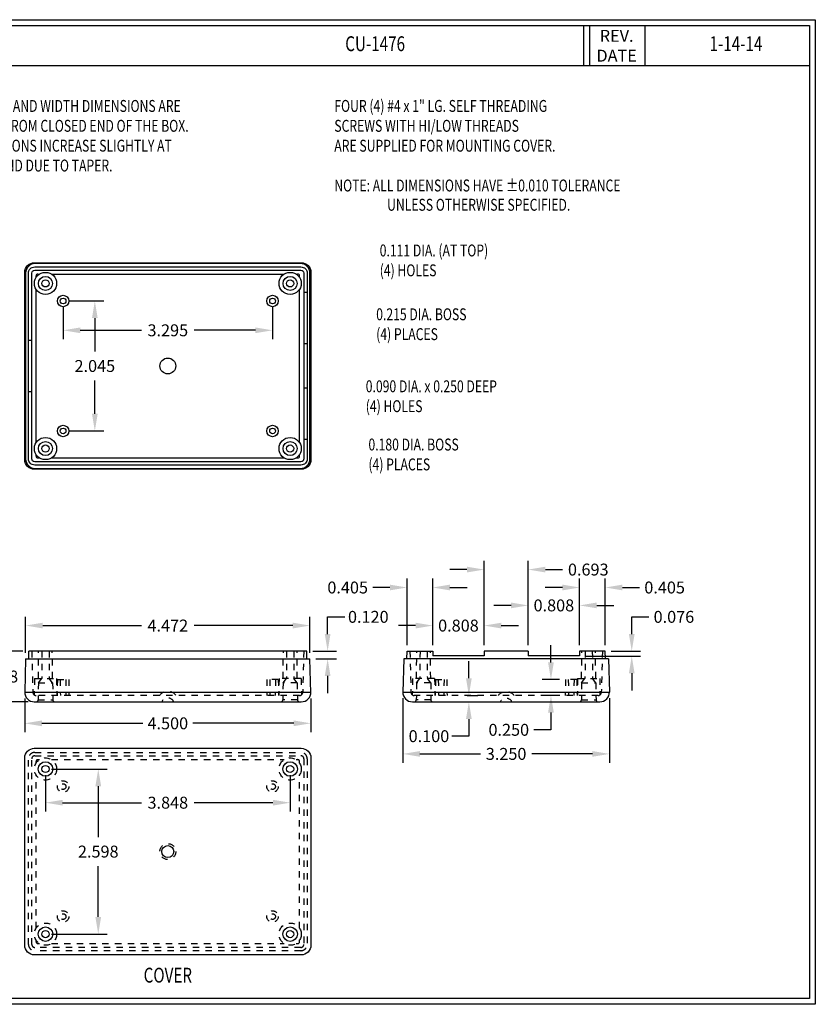
# Model space of a CAD drawing. Extents: x 0 to 24.9, y 0 to 15.5.
# Drawn here: x 12.4 to 24.9, y 0 to 15.5 of the extents above; entities that cross this region are included whole.
import ezdxf
from ezdxf.enums import TextEntityAlignment as Align

# ---------------------------------------------------------------- set-up
doc = ezdxf.new("R2010")
doc.units = 0
doc.header["$LTSCALE"] = 0.375
doc.header["$MEASUREMENT"] = 0
doc.linetypes.add('HIDDEN', pattern=[0.375, 0.25, -0.125])
doc.layers.get('DEFPOINTS').update_dxf_attribs({"linetype": 'CONTINUOUS'})
for name, color, linetype in [('DIM', 7, 'CONTINUOUS'), ('HIDDEN', 7, 'HIDDEN'), ('OBJECT', 7, 'CONTINUOUS'), ('TEXT', 7, 'CONTINUOUS'), ('TITLE', 7, 'CONTINUOUS')]:
    doc.layers.add(name, color=color, linetype=linetype)
doc.styles.add('TXT', font='TXT.shx', dxfattribs={"width": 0.75})
doc.dimstyles.new('23NSTD', dxfattribs={"dimscale": 1.5, "dimtxt": 0.125, "dimasz": 0.18, "dimexe": 0.093, "dimexo": 0.063, "dimgap": 0.09, "dimtad": 0, "dimtih": 1, "dimtoh": 1, "dimdec": 3, "dimzin": 0, "dimdsep": 46, "dimtxsty": 'TXT', "dimcen": 0.09, "dimaunit": 1, "dimadec": 0, "dimazin": 0, "dimtfac": 1, "dimtdec": 3, "dimtofl": 0, "dimtmove": 0, "dimatfit": 1, "dimfxl": 1, "dimtolj": 1, "dimtzin": 0, "dimarcsym": 0})

# ---------------------------------------------------------------- blocks, each defined once
blk = doc.blocks.new('HBS')
at = {"layer": 'TITLE'}
for p, q in [((0, 10.328), (16.6, 10.328)), ((16.6, 10.328), (16.6, 0)), ((0.062, 10.266), (16.538, 10.266)), ((14.169, 10.266), (14.169, 9.848)), ((14.231, 10.266), (14.231, 9.848)), ((14.812, 10.266), (14.812, 9.848)), ((16.538, 10.266), (16.538, 0.062)), ((0.062, 9.848), (16.538, 9.848)), ((16.6, 0), (0, 0)), ((16.538, 0.062), (0.062, 0.062))]:
    blk.add_line(p, q, dxfattribs=at)
at = {"layer": 'TEXT', "style": 'TXT'}
for s, p in [('REV.', (14.517, 10.096)), ('DATE', (14.517, 9.888))]:
    blk.add_text(s, height=0.125, dxfattribs=at).set_placement(p, align=Align.CENTER)
blk = doc.blocks.new('*D13')
at = {"layer": 'DEFPOINTS', "color": 0}
for p in [(19.691032, 5.959019), (18.883032, 5.556364, 0.0625), (19.691032, 5.556364, 0.0625)]:
    blk.add_point(p, dxfattribs=at)
at = {"layer": 'DIM', "color": 0, "lineweight": -2}
for p, q in [((18.883032, 5.650864), (18.883032, 6.098519)), ((19.691032, 5.650864), (19.691032, 6.098519)), ((18.613032, 5.959019), (18.343032, 5.959019)), ((19.961032, 5.959019), (20.231032, 5.959019))]:
    blk.add_line(p, q, dxfattribs=at)
at = {"layer": 'DIM', "color": 0}
for points in [[(18.613032, 6.004019), (18.613032, 5.914019), (18.883032, 5.959019)], [(19.961032, 6.004019), (19.961032, 5.914019), (19.691032, 5.959019)]]:
    blk.add_solid(points, dxfattribs=at)
at = {"layer": 'DIM', "color": 0, "insert": (19.287032, 5.959019), "char_height": 0.1875, "attachment_point": 5, "style": 'TXT'}
blk.add_mtext('\\A1;0.808', dxfattribs=at)
blk = doc.blocks.new('*D14')
at = {"layer": 'DEFPOINTS', "color": 0}
for p in [(21.192032, 6.276384), (20.384032, 5.556364, 0.0625), (21.192032, 5.556364, 0.0625)]:
    blk.add_point(p, dxfattribs=at)
at = {"layer": 'DIM', "color": 0, "lineweight": -2}
for p, q in [((20.384032, 5.650864), (20.384032, 6.415884)), ((21.192032, 5.650864), (21.192032, 6.415884)), ((20.114032, 6.276384), (19.844032, 6.276384)), ((21.462032, 6.276384), (21.732032, 6.276384))]:
    blk.add_line(p, q, dxfattribs=at)
at = {"layer": 'DIM', "color": 0}
for points in [[(20.114032, 6.321384), (20.114032, 6.231384), (20.384032, 6.276384)], [(21.462032, 6.321384), (21.462032, 6.231384), (21.192032, 6.276384)]]:
    blk.add_solid(points, dxfattribs=at)
at = {"layer": 'DIM', "color": 0, "insert": (20.788032, 6.276384), "char_height": 0.1875, "attachment_point": 5, "style": 'TXT'}
blk.add_mtext('\\A1;0.808', dxfattribs=at)
blk = doc.blocks.new('*D15')
at = {"layer": 'DEFPOINTS', "color": 0}
for p in [(20.384, 6.84), (19.691, 5.556), (20.384, 5.556)]:
    blk.add_point(p, dxfattribs=at)
at = {"layer": 'DIM', "color": 0, "lineweight": -2}
for p, q in [((19.691, 5.651), (19.691, 6.98)), ((20.384, 5.651), (20.384, 6.98)), ((19.421, 6.84), (19.151, 6.84)), ((20.654, 6.84), (20.924, 6.84))]:
    blk.add_line(p, q, dxfattribs=at)
at = {"layer": 'DIM', "color": 0}
for points in [[(19.421, 6.885), (19.421, 6.795), (19.691, 6.84)], [(20.654, 6.885), (20.654, 6.795), (20.384, 6.84)]]:
    blk.add_solid(points, dxfattribs=at)
at = {"layer": 'DIM', "color": 0, "insert": (21.329, 6.84), "char_height": 0.1875, "attachment_point": 5, "style": 'TXT'}
blk.add_mtext('\\A1;0.693', dxfattribs=at)
blk = doc.blocks.new('*D16')
at = {"layer": 'DEFPOINTS', "color": 0}
for p in [(21.192, 5.48, 0.062), (21.597, 5.556), (22.013, 5.556)]:
    blk.add_point(p, dxfattribs=at)
at = {"layer": 'DIM', "color": 0, "lineweight": -2}
for p, q in [((22.013, 5.826), (22.013, 6.096)), ((22.013, 6.096), (22.283, 6.096)), ((21.287, 5.48), (22.153, 5.48)), ((21.691, 5.556), (22.153, 5.556)), ((22.013, 5.21), (22.013, 4.94))]:
    blk.add_line(p, q, dxfattribs=at)
at = {"layer": 'DIM', "color": 0}
for points in [[(21.968, 5.826), (22.058, 5.826), (22.013, 5.556)], [(21.968, 5.21), (22.058, 5.21), (22.013, 5.48)]]:
    blk.add_solid(points, dxfattribs=at)
at = {"layer": 'DIM', "color": 0, "insert": (22.676, 6.096), "char_height": 0.1875, "attachment_point": 5, "style": 'TXT'}
blk.add_mtext('\\A1;0.076', dxfattribs=at)
blk = doc.blocks.new('*D17')
at = {"layer": 'DEFPOINTS', "color": 0}
for p in [(20.97, 5.109, 0.062), (20.742, 4.859), (20.97, 4.859)]:
    blk.add_point(p, dxfattribs=at)
at = {"layer": 'DIM', "color": 0, "lineweight": -2}
for p, q in [((20.742, 5.379), (20.742, 5.649)), ((20.876, 5.109), (20.602, 5.109)), ((20.876, 4.859), (20.602, 4.859)), ((20.742, 4.589), (20.742, 4.319)), ((20.742, 4.319), (20.472, 4.319))]:
    blk.add_line(p, q, dxfattribs=at)
at = {"layer": 'DIM', "color": 0}
for points in [[(20.697, 5.379), (20.787, 5.379), (20.742, 5.109)], [(20.697, 4.589), (20.787, 4.589), (20.742, 4.859)]]:
    blk.add_solid(points, dxfattribs=at)
at = {"layer": 'DIM', "color": 0, "insert": (20.079, 4.319), "char_height": 0.1875, "attachment_point": 5, "style": 'TXT'}
blk.add_mtext('\\A1;0.250', dxfattribs=at)
blk = doc.blocks.new('*D18')
at = {"layer": 'DEFPOINTS', "color": 0}
for p in [(13.068434, 11.065888), (13.068434, 9.020888), (13.568095, 9.020888)]:
    blk.add_point(p, dxfattribs=at)
at = {"layer": 'DIM', "color": 0, "lineweight": -2}
for p, q in [((13.162934, 11.065888), (13.707595, 11.065888)), ((13.568095, 10.795888), (13.568095, 10.272138)), ((13.568095, 9.290888), (13.568095, 9.814638)), ((13.162934, 9.020888), (13.707595, 9.020888))]:
    blk.add_line(p, q, dxfattribs=at)
at = {"layer": 'DIM', "color": 0}
for points in [[(13.523095, 10.795888), (13.613095, 10.795888), (13.568095, 11.065888)], [(13.523095, 9.290888), (13.613095, 9.290888), (13.568095, 9.020888)]]:
    blk.add_solid(points, dxfattribs=at)
at = {"layer": 'DIM', "color": 0, "insert": (13.568095, 10.043388), "char_height": 0.1875, "attachment_point": 5, "style": 'TXT'}
blk.add_mtext('\\A1;2.045', dxfattribs=at)
blk = doc.blocks.new('*D20')
at = {"layer": 'DEFPOINTS', "color": 0}
for p in [(18.412, 4.913), (21.663, 4.913), (21.663, 3.94)]:
    blk.add_point(p, dxfattribs=at)
at = {"layer": 'DIM', "color": 0, "lineweight": -2}
for p, q in [((18.412, 4.818), (18.412, 3.8)), ((21.663, 4.818), (21.663, 3.8)), ((18.682, 3.94), (19.633, 3.94)), ((21.393, 3.94), (20.442, 3.94))]:
    blk.add_line(p, q, dxfattribs=at)
at = {"layer": 'DIM', "color": 0}
for points in [[(18.682, 3.985), (18.682, 3.895), (18.412, 3.94)], [(21.393, 3.985), (21.393, 3.895), (21.663, 3.94)]]:
    blk.add_solid(points, dxfattribs=at)
at = {"layer": 'DIM', "color": 0, "insert": (20.037, 3.94), "char_height": 0.1875, "attachment_point": 5, "style": 'TXT'}
blk.add_mtext('\\A1;3.250', dxfattribs=at)
blk = doc.blocks.new('*D23')
at = {"layer": 'DEFPOINTS', "color": 0}
for p in [(13.068434, 11.065888), (16.363434, 11.065888), (16.363434, 10.604659)]:
    blk.add_point(p, dxfattribs=at)
at = {"layer": 'DIM', "color": 0, "lineweight": -2}
for p, q in [((13.068434, 10.971388), (13.068434, 10.465159)), ((16.363434, 10.971388), (16.363434, 10.465159)), ((13.338434, 10.604659), (14.299684, 10.604659)), ((16.093434, 10.604659), (15.132184, 10.604659))]:
    blk.add_line(p, q, dxfattribs=at)
at = {"layer": 'DIM', "color": 0}
for points in [[(13.338434, 10.649659), (13.338434, 10.559659), (13.068434, 10.604659)], [(16.093434, 10.649659), (16.093434, 10.559659), (16.363434, 10.604659)]]:
    blk.add_solid(points, dxfattribs=at)
at = {"layer": 'DIM', "color": 0, "insert": (14.715934, 10.604659), "char_height": 0.1875, "attachment_point": 5, "style": 'TXT'}
blk.add_mtext('\\A1;3.295', dxfattribs=at)
blk = doc.blocks.new('*D25')
at = {"layer": 'DEFPOINTS', "color": 0}
for p in [(21.597, 6.558), (21.192, 5.556), (21.597, 5.556)]:
    blk.add_point(p, dxfattribs=at)
at = {"layer": 'DIM', "color": 0, "lineweight": -2}
for p, q in [((21.192, 5.651), (21.192, 6.698)), ((21.597, 5.651), (21.597, 6.698)), ((20.922, 6.558), (20.652, 6.558)), ((21.867, 6.558), (22.137, 6.558))]:
    blk.add_line(p, q, dxfattribs=at)
at = {"layer": 'DIM', "color": 0}
for points in [[(20.922, 6.603), (20.922, 6.513), (21.192, 6.558)], [(21.867, 6.603), (21.867, 6.513), (21.597, 6.558)]]:
    blk.add_solid(points, dxfattribs=at)
at = {"layer": 'DIM', "color": 0, "insert": (22.53, 6.558), "char_height": 0.1875, "attachment_point": 5, "style": 'TXT'}
blk.add_mtext('\\A1;0.405', dxfattribs=at)
blk = doc.blocks.new('*D26')
at = {"layer": 'DEFPOINTS', "color": 0}
for p in [(18.478, 6.558), (18.478, 5.556), (18.883, 5.556)]:
    blk.add_point(p, dxfattribs=at)
at = {"layer": 'DIM', "color": 0, "lineweight": -2}
for p, q in [((18.478, 5.651), (18.478, 6.698)), ((18.883, 5.651), (18.883, 6.698)), ((18.208, 6.558), (17.938, 6.558)), ((19.153, 6.558), (19.423, 6.558))]:
    blk.add_line(p, q, dxfattribs=at)
at = {"layer": 'DIM', "color": 0}
for points in [[(18.208, 6.603), (18.208, 6.513), (18.478, 6.558)], [(19.153, 6.603), (19.153, 6.513), (18.883, 6.558)]]:
    blk.add_solid(points, dxfattribs=at)
at = {"layer": 'DIM', "color": 0, "insert": (17.545, 6.558), "char_height": 0.1875, "attachment_point": 5, "style": 'TXT'}
blk.add_mtext('\\A1;0.405', dxfattribs=at)
blk = doc.blocks.new('*D27')
at = {"layer": 'DEFPOINTS', "color": 0}
for p in [(12.466, 4.909), (16.966, 4.909), (16.966, 4.421)]:
    blk.add_point(p, dxfattribs=at)
at = {"layer": 'DIM', "color": 0, "lineweight": -2}
for p, q in [((12.466, 4.814), (12.466, 4.281)), ((16.966, 4.814), (16.966, 4.281)), ((12.736, 4.421), (14.323, 4.421)), ((16.696, 4.421), (15.109, 4.421))]:
    blk.add_line(p, q, dxfattribs=at)
at = {"layer": 'DIM', "color": 0}
for points in [[(12.736, 4.466), (12.736, 4.376), (12.466, 4.421)], [(16.696, 4.466), (16.696, 4.376), (16.966, 4.421)]]:
    blk.add_solid(points, dxfattribs=at)
at = {"layer": 'DIM', "color": 0, "insert": (14.716, 4.421), "char_height": 0.1875, "attachment_point": 5, "style": 'TXT'}
blk.add_mtext('\\A1;4.500', dxfattribs=at)
blk = doc.blocks.new('*D28')
at = {"layer": 'DEFPOINTS', "color": 0}
for p in [(16.951934, 5.959019), (12.479934, 5.436364), (16.951934, 5.436364)]:
    blk.add_point(p, dxfattribs=at)
at = {"layer": 'DIM', "color": 0, "lineweight": -2}
for p, q in [((12.479934, 5.530864), (12.479934, 6.098519)), ((16.951934, 5.530864), (16.951934, 6.098519)), ((12.749934, 5.959019), (14.299684, 5.959019)), ((16.681934, 5.959019), (15.132184, 5.959019))]:
    blk.add_line(p, q, dxfattribs=at)
at = {"layer": 'DIM', "color": 0}
for points in [[(12.749934, 6.004019), (12.749934, 5.914019), (12.479934, 5.959019)], [(16.681934, 6.004019), (16.681934, 5.914019), (16.951934, 5.959019)]]:
    blk.add_solid(points, dxfattribs=at)
at = {"layer": 'DIM', "color": 0, "insert": (14.715934, 5.959019), "char_height": 0.1875, "attachment_point": 5, "style": 'TXT'}
blk.add_mtext('\\A1;4.472', dxfattribs=at)
blk = doc.blocks.new('*D29')
at = {"layer": 'DEFPOINTS', "color": 0}
for p in [(12.791934, 3.702026), (16.639934, 3.702026), (16.639934, 3.172215)]:
    blk.add_point(p, dxfattribs=at)
at = {"layer": 'DIM', "color": 0, "lineweight": -2}
for p, q in [((12.791934, 3.607526), (12.791934, 3.032715)), ((16.639934, 3.607526), (16.639934, 3.032715)), ((13.061934, 3.172215), (14.299684, 3.172215)), ((16.369934, 3.172215), (15.132184, 3.172215))]:
    blk.add_line(p, q, dxfattribs=at)
at = {"layer": 'DIM', "color": 0}
for points in [[(13.061934, 3.217215), (13.061934, 3.127215), (12.791934, 3.172215)], [(16.369934, 3.217215), (16.369934, 3.127215), (16.639934, 3.172215)]]:
    blk.add_solid(points, dxfattribs=at)
at = {"layer": 'DIM', "color": 0, "insert": (14.715934, 3.172215), "char_height": 0.1875, "attachment_point": 5, "style": 'TXT'}
blk.add_mtext('\\A1;3.848', dxfattribs=at)
blk = doc.blocks.new('*D30')
at = {"layer": 'DEFPOINTS', "color": 0}
for p in [(12.791934, 3.702026), (12.791934, 1.104026), (13.621985, 1.104026)]:
    blk.add_point(p, dxfattribs=at)
at = {"layer": 'DIM', "color": 0, "lineweight": -2}
for p, q in [((12.886434, 3.702026), (13.761485, 3.702026)), ((13.621985, 3.432026), (13.621985, 2.631776)), ((13.621985, 1.374026), (13.621985, 2.174276)), ((12.886434, 1.104026), (13.761485, 1.104026))]:
    blk.add_line(p, q, dxfattribs=at)
at = {"layer": 'DIM', "color": 0}
for points in [[(13.576985, 3.432026), (13.666985, 3.432026), (13.621985, 3.702026)], [(13.576985, 1.374026), (13.666985, 1.374026), (13.621985, 1.104026)]]:
    blk.add_solid(points, dxfattribs=at)
at = {"layer": 'DIM', "color": 0, "insert": (13.621985, 2.403026), "char_height": 0.1875, "attachment_point": 5, "style": 'TXT'}
blk.add_mtext('\\A1;2.598', dxfattribs=at)
blk = doc.blocks.new('*D31')
at = {"layer": 'DEFPOINTS', "color": 0}
for p in [(19.328, 4.859), (19.356, 4.759), (19.451, 4.759)]:
    blk.add_point(p, dxfattribs=at)
at = {"layer": 'DIM', "color": 0, "lineweight": -2}
for p, q in [((19.451, 5.129), (19.451, 5.399)), ((19.422, 4.859), (19.59, 4.859)), ((19.451, 4.759), (19.59, 4.759)), ((19.451, 4.489), (19.451, 4.219)), ((19.451, 4.219), (19.181, 4.219))]:
    blk.add_line(p, q, dxfattribs=at)
at = {"layer": 'DIM', "color": 0}
for points in [[(19.406, 5.129), (19.496, 5.129), (19.451, 4.859)], [(19.406, 4.489), (19.496, 4.489), (19.451, 4.759)]]:
    blk.add_solid(points, dxfattribs=at)
at = {"layer": 'DIM', "color": 0, "insert": (18.823, 4.219), "char_height": 0.1875, "attachment_point": 5, "style": 'TXT'}
blk.add_mtext('\\A1;0.100', dxfattribs=at)
blk = doc.blocks.new('*D32')
at = {"layer": 'DEFPOINTS', "color": 0}
for p in [(16.899934, 5.556364), (16.951934, 5.436364), (17.229781, 5.556364)]:
    blk.add_point(p, dxfattribs=at)
at = {"layer": 'DIM', "color": 0, "lineweight": -2}
for p, q in [((17.229781, 5.826364), (17.229781, 6.096364)), ((17.229781, 6.096364), (17.499781, 6.096364)), ((16.994434, 5.556364), (17.369281, 5.556364)), ((17.046434, 5.436364), (17.369281, 5.436364)), ((17.229781, 5.166364), (17.229781, 4.896364))]:
    blk.add_line(p, q, dxfattribs=at)
at = {"layer": 'DIM', "color": 0}
for points in [[(17.184781, 5.826364), (17.274781, 5.826364), (17.229781, 5.556364)], [(17.184781, 5.166364), (17.274781, 5.166364), (17.229781, 5.436364)]]:
    blk.add_solid(points, dxfattribs=at)
at = {"layer": 'DIM', "color": 0, "insert": (17.869156, 6.096364), "char_height": 0.1875, "attachment_point": 5, "style": 'TXT'}
blk.add_mtext('\\A1;0.120', dxfattribs=at)
blk = doc.blocks.new('*D33')
at = {"layer": 'DEFPOINTS', "color": 0}
for p in [(12.531934, 5.556364), (12.041579, 4.758864), (12.616173, 4.758864)]:
    blk.add_point(p, dxfattribs=at)
at = {"layer": 'DIM', "color": 0, "lineweight": -2}
for p, q in [((12.041579, 5.826364), (12.041579, 6.096364)), ((12.437434, 5.556364), (11.902079, 5.556364)), ((12.521673, 4.758864), (11.902079, 4.758864)), ((12.041579, 4.488864), (12.041579, 4.218864))]:
    blk.add_line(p, q, dxfattribs=at)
at = {"layer": 'DIM', "color": 0}
for points in [[(11.996579, 5.826364), (12.086579, 5.826364), (12.041579, 5.556364)], [(11.996579, 4.488864), (12.086579, 4.488864), (12.041579, 4.758864)]]:
    blk.add_solid(points, dxfattribs=at)
at = {"layer": 'DIM', "color": 0, "insert": (12.041579, 5.157614), "char_height": 0.1875, "attachment_point": 5, "style": 'TXT'}
blk.add_mtext('\\A1;0.798', dxfattribs=at)

msp = doc.modelspace()

# ---------------------------------------------------------------- linework, layer by layer
at = {"layer": 'DIM'}
for points in [[(16.687243, 11.372434, 0, 0.105188, 0), (16.937049, 11.500016, 0, 0, 0), (17.643805, 11.860975, 0, 0, 0), (17.913805, 11.860975, 0, 0, 0)], [(16.721882, 11.26763, 0, 0.105188, 0), (16.97533, 11.147446, 0, 0, 0), (17.588279, 10.85679, 0, 0, 0), (17.858279, 10.85679, 0, 0, 0)], [(16.400274, 9.046731, 0, 0.105188, 0), (16.634254, 9.201434, 0, 0, 0), (17.423883, 9.723521, 0, 0, 0), (17.693883, 9.723521, 0, 0, 0)], [(16.442595, 8.978067, 0, 0.105188, 0), (16.719285, 8.931996, 0, 0, 0), (17.466427, 8.80759, 0, 0, 0), (17.736427, 8.80759, 0, 0, 0)]]:
    msp.add_lwpolyline(points, format="xyseb", dxfattribs=at)
at = {"layer": 'HIDDEN'}
for p, q in [((12.576826, 5.556364), (12.593816, 4.907555)), ((12.679611, 5.128864), (12.68335, 5.556364)), ((12.736261, 5.556364), (12.732531, 5.128864)), ((12.847607, 5.556364), (12.851338, 5.128864)), ((12.902508, 5.128864), (12.89877, 5.556364)), ((16.52936, 5.128864), (16.533098, 5.556364)), ((16.584261, 5.556364), (16.580531, 5.128864)), ((16.695607, 5.556364), (16.699338, 5.128864)), ((16.752257, 5.128864), (16.748519, 5.556364)), ((16.855042, 5.556364), (16.838053, 4.907555)), ((18.52384, 5.556364), (18.54083, 4.907555)), ((18.627958, 5.128864), (18.631697, 5.556364)), ((18.68286, 5.556364), (18.679129, 5.128864)), ((18.794205, 5.556364), (18.797936, 5.128864)), ((18.850855, 5.128864), (18.847117, 5.556364)), ((21.224209, 5.128864), (21.227948, 5.556364)), ((21.28086, 5.556364), (21.277129, 5.128864)), ((21.392205, 5.556364), (21.395936, 5.128864)), ((21.447106, 5.128864), (21.443368, 5.556364)), ((21.551224, 5.556364), (21.534235, 4.907555)), ((12.617434, 5.128864), (12.615157, 4.867881)), ((12.617434, 5.128864), (12.966434, 5.128864)), ((12.679934, 5.058864), (12.732182, 5.128864)), ((12.903934, 5.058864), (12.851687, 5.128864)), ((12.966434, 5.128864), (12.96879, 4.858864)), ((16.465434, 5.128864), (16.463078, 4.858864)), ((16.814434, 5.128864), (16.465434, 5.128864)), ((16.527934, 5.058864), (16.580182, 5.128864)), ((16.751934, 5.058864), (16.699687, 5.128864)), ((16.814434, 5.128864), (16.816712, 4.867881)), ((18.564032, 5.128864), (18.561762, 4.868656)), ((18.913032, 5.128864), (18.564032, 5.128864)), ((18.626532, 5.058864), (18.67878, 5.128864)), ((18.850532, 5.058864), (18.798285, 5.128864)), ((18.913032, 5.128864), (18.915389, 4.858864)), ((21.162032, 5.128864), (21.159676, 4.858864)), ((21.162032, 5.128864), (21.511032, 5.128864)), ((21.224532, 5.058864), (21.27678, 5.128864)), ((21.448532, 5.058864), (21.396285, 5.128864)), ((21.511032, 5.128864), (21.513303, 4.868656)), ((12.679934, 5.058864), (12.677587, 4.789841)), ((12.679934, 5.058864), (12.903934, 5.058864)), ((12.903934, 5.058864), (12.906282, 4.789841)), ((12.978434, 5.108864), (12.976253, 4.858864)), ((12.978434, 5.108864), (13.158434, 5.108864)), ((13.023434, 5.108864), (13.025616, 4.858864)), ((13.113434, 5.108864), (13.111253, 4.858864)), ((13.158434, 5.108864), (13.160616, 4.858864)), ((16.273434, 5.108864), (16.271253, 4.858864)), ((16.453434, 5.108864), (16.273434, 5.108864)), ((16.318434, 5.108864), (16.320616, 4.858864)), ((16.408434, 5.108864), (16.406253, 4.858864)), ((16.453434, 5.108864), (16.455616, 4.858864)), ((16.527934, 5.058864), (16.525587, 4.789841)), ((16.751934, 5.058864), (16.527934, 5.058864)), ((16.751934, 5.058864), (16.754282, 4.789841)), ((18.626532, 5.058864), (18.624185, 4.789841)), ((18.850532, 5.058864), (18.626532, 5.058864)), ((18.850532, 5.058864), (18.85288, 4.789841)), ((18.925032, 5.108864), (18.922851, 4.858864)), ((18.925032, 5.108864), (19.105032, 5.108864)), ((18.970032, 5.108864), (18.972214, 4.858864)), ((19.060032, 5.108864), (19.057851, 4.858864)), ((19.105032, 5.108864), (19.107214, 4.858864)), ((20.970032, 5.108864), (20.967851, 4.858864)), ((21.150032, 5.108864), (20.970032, 5.108864)), ((21.015032, 5.108864), (21.017214, 4.858864)), ((21.105032, 5.108864), (21.102851, 4.858864)), ((21.150032, 5.108864), (21.152214, 4.858864)), ((21.224532, 5.058864), (21.222185, 4.789841)), ((21.224532, 5.058864), (21.448532, 5.058864)), ((21.448532, 5.058864), (21.45088, 4.789841)), ((16.78807, 4.858864), (12.643799, 4.858864)), ((21.484252, 4.858864), (18.590813, 4.858864)), ((12.677587, 4.789841), (12.906282, 4.789841)), ((16.754282, 4.789841), (16.525587, 4.789841)), ((18.85288, 4.789841), (18.624185, 4.789841)), ((21.222185, 4.789841), (21.45088, 4.789841)), ((12.643668, 3.794044), (12.643668, 3.819745)), ((12.673668, 3.849745), (12.699041, 3.849745)), ((12.884828, 3.849745), (16.547041, 3.849745)), ((16.732828, 3.849745), (16.758201, 3.849745)), ((16.788201, 3.794044), (16.788201, 3.819745)), ((12.643668, 1.196044), (12.643668, 3.610008)), ((16.788201, 1.196044), (16.788201, 3.610008)), ((12.643668, 0.986307), (12.643668, 1.012008)), ((12.673668, 0.956307), (12.699041, 0.956307)), ((12.884828, 0.956307), (16.547041, 0.956307)), ((16.732828, 0.956307), (16.758201, 0.956307)), ((16.788201, 0.986307), (16.788201, 1.012008))]:
    msp.add_line(p, q, dxfattribs=at)
for points in [[(16.809695, 0.843688), (12.622173, 0.843688, -0.414214), (12.524173, 0.941688), (12.524173, 3.864364, -0.414214), (12.622173, 3.962364), (16.809695, 3.962364, -0.414214), (16.907695, 3.864364), (16.907695, 0.941688, -0.414214)], [(16.809695, 0.895688), (12.622173, 0.895688, -0.414214), (12.576173, 0.941688), (12.576173, 3.864364, -0.414214), (12.622173, 3.910364), (16.809695, 3.910364, -0.414214), (16.855695, 3.864364), (16.855695, 0.941688, -0.414214)]]:
    msp.add_lwpolyline(points, format="xyb", close=True, dxfattribs=at)
for centre, radius in [((12.791934, 3.702026), 0.1745), ((16.639934, 3.702026), 0.1745), ((13.068434, 3.425526), 0.09), ((13.068434, 3.425526), 0.045), ((16.363434, 3.425526), 0.09), ((16.363434, 3.425526), 0.045), ((14.715934, 2.403026), 0.125), ((13.068434, 1.380526), 0.09), ((13.068434, 1.380526), 0.045), ((16.363434, 1.380526), 0.09), ((16.363434, 1.380526), 0.045), ((12.791934, 1.104026), 0.1745), ((16.639934, 1.104026), 0.1745)]:
    msp.add_circle(centre, radius, dxfattribs=at)
for centre, radius, start, end in [((12.643799, 4.908864), 0.05, 181.5, 270), ((14.715934, 4.763656), 0.160208, 38.717988, 141.282012), ((14.715934, 4.715622), 0.103242, 24.761514, 155.238486), ((16.78807, 4.908864), 0.05, 270, 358.5), ((18.590813, 4.908864), 0.05, 181.5, 270), ((20.037532, 4.758729), 0.160208, 38.717988, 141.282012), ((20.037532, 4.758656), 0.160208, 38.717988, 141.282012), ((20.037532, 4.710695), 0.103242, 24.761514, 155.238486), ((20.037532, 4.710622), 0.103242, 24.761514, 155.238486), ((21.484252, 4.908864), 0.05, 270, 358.5), ((12.646338, 4.790114), 0.03125, 270, 359.5), ((12.937531, 4.790114), 0.03125, 180.5, 270), ((16.494338, 4.790114), 0.03125, 270, 359.5), ((16.785531, 4.790114), 0.03125, 180.5, 270), ((18.592936, 4.790114), 0.03125, 270, 359.5), ((18.884129, 4.790114), 0.03125, 180.5, 270), ((21.190936, 4.790114), 0.03125, 270, 359.5), ((21.482129, 4.790114), 0.03125, 180.5, 270), ((12.673668, 3.819745), 0.03, 90, 180), ((16.758201, 3.819745), 0.03, 0, 90), ((12.673668, 0.986307), 0.03, 180, 270), ((16.758201, 0.986307), 0.03, 270, 0)]:
    msp.add_arc(centre, radius, start, end, dxfattribs=at)
at = {"layer": 'OBJECT'}
for p, q in [((12.673668, 11.490107), (12.699041, 11.490107)), ((12.884828, 11.490107), (16.547041, 11.490107)), ((16.732828, 11.490107), (16.758201, 11.490107)), ((12.643668, 11.434406), (12.643668, 11.460107)), ((16.788201, 11.434406), (16.788201, 11.460107)), ((12.643668, 8.836406), (12.643668, 11.25037)), ((16.788201, 8.836406), (16.788201, 11.25037)), ((16.907695, 11.197888), (16.855042, 11.197888)), ((12.524173, 10.447388), (12.576826, 10.447388)), ((16.907695, 10.389888), (16.855042, 10.389888)), ((12.524173, 9.639388), (12.576826, 9.639388)), ((16.907695, 9.696888), (16.855042, 9.696888)), ((16.907695, 8.888888), (16.855042, 8.888888)), ((12.643668, 8.626668), (12.643668, 8.65237)), ((12.673668, 8.596668), (12.699041, 8.596668)), ((12.884828, 8.596668), (16.547041, 8.596668)), ((16.732828, 8.596668), (16.758201, 8.596668)), ((16.788201, 8.626668), (16.788201, 8.65237)), ((12.479934, 5.436364), (12.466224, 4.912791)), ((12.479934, 5.436364), (16.951934, 5.436364)), ((12.528792, 5.436364), (12.531934, 5.556364)), ((16.899934, 5.556364), (12.531934, 5.556364)), ((16.903077, 5.436364), (16.899934, 5.556364)), ((16.966004, 4.89908), (16.951934, 5.436364)), ((18.426194, 5.436364), (18.412484, 4.912791)), ((21.64887, 5.436364), (18.426194, 5.436364)), ((18.475052, 5.436364), (18.478194, 5.556364)), ((18.478194, 5.556364), (18.883032, 5.556364)), ((18.883032, 5.556364), (18.883032, 5.480364)), ((19.691032, 5.480364), (18.883032, 5.480364)), ((20.384032, 5.556364), (19.691032, 5.556364)), ((19.691032, 5.556364), (19.691032, 5.480364)), ((20.384032, 5.556364), (20.384032, 5.480364)), ((21.192032, 5.480364), (20.384032, 5.480364)), ((21.59687, 5.556364), (21.192032, 5.556364)), ((21.192032, 5.556364), (21.192032, 5.480364)), ((21.600013, 5.436364), (21.59687, 5.556364)), ((21.64887, 5.436364), (21.662581, 4.912791)), ((12.466173, 4.908864), (16.965696, 4.908864)), ((18.412433, 4.908864), (21.662632, 4.908864)), ((12.616173, 4.758864), (16.815696, 4.758864)), ((18.562433, 4.758864), (21.512632, 4.758864))]:
    msp.add_line(p, q, dxfattribs=at)
for points in [[(16.815696, 8.418288), (12.616173, 8.418288, -0.414214), (12.466173, 8.568288), (12.466173, 11.518487, -0.414214), (12.616173, 11.668487), (16.815696, 11.668487, -0.414214), (16.965696, 11.518487), (16.965696, 8.568288, -0.414214)], [(16.951934, 8.58205), (16.951934, 11.504726, 0.414214), (16.801934, 11.654726), (12.629934, 11.654726, 0.414214), (12.479934, 11.504726), (12.479934, 8.58205, 0.414214), (12.629934, 8.43205), (16.801934, 8.43205, 0.414214)], [(16.809695, 8.484049), (12.622173, 8.484049, -0.414214), (12.524173, 8.582049), (12.524173, 11.504726, -0.414214), (12.622173, 11.602726), (16.809695, 11.602726, -0.414214), (16.907695, 11.504726), (16.907695, 8.582049, -0.414214)], [(16.809695, 8.536049), (12.622173, 8.536049, -0.414214), (12.576173, 8.582049), (12.576173, 11.504726, -0.414214), (12.622173, 11.550726), (16.809695, 11.550726, -0.414214), (16.855695, 11.504726), (16.855695, 8.582049, -0.414214)], [(16.815696, 0.777926), (12.616173, 0.777926, -0.414214), (12.466173, 0.927926), (12.466173, 3.878126, -0.414214), (12.616173, 4.028126), (16.815696, 4.028126, -0.414214), (16.965696, 3.878126), (16.965696, 0.927926, -0.414214)]]:
    msp.add_lwpolyline(points, format="xyb", close=True, dxfattribs=at)
for centre, radius in [((12.791934, 11.342388), 0.1745), ((16.639934, 11.342388), 0.1745), ((12.791934, 11.342388), 0.110924), ((12.791934, 11.342388), 0.056044), ((16.639934, 11.342388), 0.110924), ((16.639934, 11.342388), 0.056044), ((13.068434, 11.065888), 0.09), ((16.363434, 11.065888), 0.09), ((13.068434, 11.065888), 0.045), ((16.363434, 11.065888), 0.045), ((14.715934, 10.043388), 0.125), ((13.068434, 9.020888), 0.09), ((13.068434, 9.020888), 0.045), ((16.363434, 9.020888), 0.09), ((16.363434, 9.020888), 0.045), ((12.791934, 8.744388), 0.1745), ((12.791934, 8.744388), 0.110924), ((16.639934, 8.744388), 0.1745), ((16.639934, 8.744388), 0.110924), ((12.791934, 8.744388), 0.056044), ((16.639934, 8.744388), 0.056044), ((12.791934, 3.702026), 0.114348), ((12.791934, 3.702026), 0.056044), ((16.639934, 3.702026), 0.114348), ((16.639934, 3.702026), 0.056044), ((14.715934, 2.403026), 0.094), ((12.791934, 1.104026), 0.114348), ((12.791934, 1.104026), 0.056044), ((16.639934, 1.104026), 0.114348), ((16.639934, 1.104026), 0.056044)]:
    msp.add_circle(centre, radius, dxfattribs=at)
for centre, radius, start, end in [((12.673668, 11.460107), 0.03, 90, 180), ((16.758201, 11.460107), 0.03, 0, 90), ((12.673668, 8.626668), 0.03, 180, 270), ((16.758201, 8.626668), 0.03, 270, 0), ((12.616173, 4.908864), 0.15, 178.5, 270), ((16.815696, 4.908864), 0.15, 270, 1.5), ((18.562433, 4.908864), 0.15, 178.5, 270), ((21.512632, 4.908864), 0.15, 270, 1.5)]:
    msp.add_arc(centre, radius, start, end, dxfattribs=at)

# ---------------------------------------------------------------- block references
at = {"layer": 'DIM', "xscale": 1.5, "yscale": 1.5, "zscale": 1.5}
msp.add_blockref('HBS', (0, 0), dxfattribs=at)
at = {"layer": 'TITLE', "xscale": 1.5, "yscale": 1.5, "zscale": 1.5}
msp.add_blockref('HBS', (0, 0), dxfattribs=at)

# ---------------------------------------------------------------- texts
at = {"layer": 'DIM', "width": 0.75}
for s, p in [('0.111 DIA. (AT TOP)', (18.048805, 11.860975)), ('(4) HOLES', (18.048805, 11.548475)), ('0.215 DIA. BOSS', (17.993279, 10.85679)), ('(4) PLACES', (17.993279, 10.54429)), ('0.090 DIA. x 0.250 DEEP', (17.828883, 9.723521)), ('(4) HOLES', (17.828883, 9.411021)), ('0.180 DIA. BOSS', (17.871427, 8.80759)), ('(4) PLACES', (17.871427, 8.49509))]:
    msp.add_text(s, height=0.1875, dxfattribs=at).set_placement(p, align=Align.MIDDLE_LEFT)
at = {"layer": 'TEXT', "width": 0.75}
for s, p in [('CU-1476', (17.97675, 15.083996)), ('1-14-14', (23.652332, 15.083996)), ('%%uCOVER', (14.715934, 0.428137))]:
    msp.add_text(s, height=0.234, dxfattribs=at).set_placement(p, align=Align.MIDDLE)
for s, height, p in [('LENGTH AND WIDTH DIMENSIONS ARE', 0.1875, (11.493072, 14.041181)), ('FOUR (4) #4 x 1" LG. SELF THREADING', 0.187714, (17.334426, 14.041181)), ('TAKEN FROM CLOSED END OF THE BOX.', 0.1875, (11.493072, 13.728681)), ('SCREWS WITH HI/LOW THREADS', 0.187714, (17.334426, 13.728324)), ('DIMENSIONS INCREASE SLIGHTLY AT', 0.1875, (11.493072, 13.416181)), ('ARE SUPPLIED FOR MOUNTING COVER.', 0.187714, (17.334426, 13.415466)), ('OPEN END DUE TO TAPER.', 0.1875, (11.493072, 13.103681)), ('%%UNOTE:%%U ALL DIMENSIONS HAVE %%P0.010 TOLERANCE', 0.1875, (17.334426, 12.789752)), ('UNLESS OTHERWISE SPECIFIED.', 0.1875, (18.165273, 12.48619))]:
    msp.add_text(s, height=height, dxfattribs=at).set_placement(p)

# ---------------------------------------------------------------- dimensions: what is measured, and where the dimension line sits
at = {"layer": 'DIM'}
for base, p1, p2, angle, picture, middle in [((13.568095, 9.020888), (13.068434, 11.065888), (13.068434, 9.020888), 90, '*D18', (13.568095, 10.043388)), ((17.229781, 5.556364), (16.951934, 5.436364), (16.899934, 5.556364), 90, '*D32', (17.869156, 6.096364)), ((22.013257, 5.556364), (21.192032, 5.480364, 0.0625), (21.59687, 5.556364), 270, '*D16', (22.67607, 6.096364)), ((12.041579, 4.758864), (12.531934, 5.556364), (12.616173, 4.758864), 90, '*D33', (12.041579, 5.157614)), ((20.741548, 4.858864), (20.970032, 5.108864, 0.0625), (20.970032, 4.858864), 90, '*D17', (20.078736, 4.318864)), ((19.450853, 4.758864), (19.327973, 4.858864), (19.356353, 4.758864), 90, '*D31', (18.823197, 4.218864)), ((21.662581, 3.939864), (18.412381, 4.912791), (21.662581, 4.912791), 180, '*D20', (20.037481, 3.939864)), ((13.621985, 1.104026), (12.791934, 3.702026), (12.791934, 1.104026), 90, '*D30', (13.621985, 2.403026))]:
    dim = msp.add_linear_dim(base=base, p1=p1, p2=p2, angle=angle, dimstyle='23NSTD', dxfattribs=at)
    dim.commit()
    dim.dimension.update_dxf_attribs({"geometry": picture, "text_midpoint": middle})
for base, p1, p2, picture, middle in [((16.363434, 10.604659), (13.068434, 11.065888), (16.363434, 11.065888), '*D23', (14.715934, 10.604659)), ((20.384032, 6.840384), (19.691032, 5.556364), (20.384032, 5.556364), '*D15', (21.328563, 6.840384)), ((18.478194, 6.558384), (18.883032, 5.556364), (18.478194, 5.556364), '*D26', (17.545382, 6.558384)), ((21.59687, 6.558384), (21.192032, 5.556364), (21.59687, 5.556364), '*D25', (22.529682, 6.558384)), ((21.192032, 6.276384), (20.384032, 5.556364, 0.0625), (21.192032, 5.556364, 0.0625), '*D14', (20.788032, 6.276384)), ((16.951934, 5.959019), (12.479934, 5.436364), (16.951934, 5.436364), '*D28', (14.715934, 5.959019)), ((19.691032, 5.959019), (18.883032, 5.556364, 0.0625), (19.691032, 5.556364, 0.0625), '*D13', (19.287032, 5.959019)), ((16.965696, 4.420577), (12.466173, 4.908864), (16.965696, 4.908864), '*D27', (14.715934, 4.420577)), ((16.639934, 3.172215), (12.791934, 3.702026), (16.639934, 3.702026), '*D29', (14.715934, 3.172215))]:
    dim = msp.add_linear_dim(base=base, p1=p1, p2=p2, dimstyle='23NSTD', dxfattribs=at)
    dim.commit()
    dim.dimension.update_dxf_attribs({"geometry": picture, "text_midpoint": middle})

doc.saveas('drawing.dxf')
